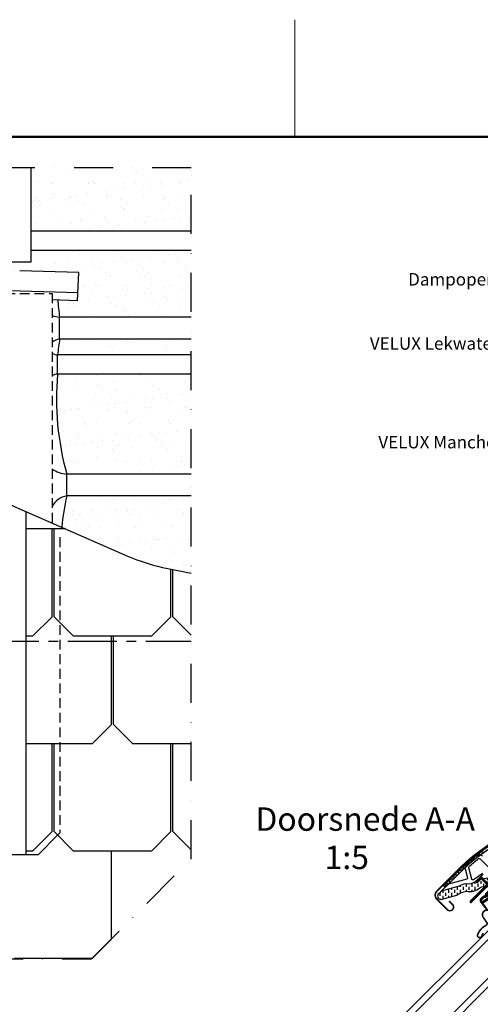
# Model space of a CAD drawing. Units: millimetres. Extents: x -50 to 2150, y -50 to 1535.
# Drawn here: x 473 to 769, y 889 to 1520 of the extents above; entities that cross this region are included whole.
import ezdxf

# ---------------------------------------------------------------- set-up
doc = ezdxf.new("R2010")
doc.units = ezdxf.units.MM
doc.header["$LTSCALE"] = 50
doc.header["$MEASUREMENT"] = 0
for name, pattern in [('CENTER', [2, 1.25, -0.25, 0.25, -0.25]), ('DASHDOT', [1, 0.5, -0.25, 0, -0.25]), ('DASHED', [0.75, 0.5, -0.25]), ('HIDDEN', [0.375, 0.25, -0.125])]:
    doc.linetypes.add(name, pattern=pattern)
doc.layers.get('0').update_dxf_attribs({"linetype": 'CONTINUOUS'})
for name, color, linetype in [('logo', 1, 'CONTINUOUS'), ('RAMMER', 7, 'CONTINUOUS'), ('VELUX_BFX', 9, 'CONTINUOUS'), ('VELUX_FLASHING', 4, 'CONTINUOUS'), ('VELUX_GASKET', 1, 'CONTINUOUS'), ('VELUX_INFO', 7, 'CONTINUOUS'), ('VELUX_ROOFCONSTRUCTION', 7, 'CONTINUOUS'), ('VELUX_ROOFINGMATERIAL', 3, 'CONTINUOUS'), ('VELUX_ROOFWINDOW', 2, 'CONTINUOUS'), ('VELUX_RUDE_59', 1, 'CONTINUOUS'), ('VELUX_TEXT_ENGLISH', 7, 'CONTINUOUS'), ('VELUX_UNDERROOF', 3, 'DASHED')]:
    doc.layers.add(name, color=color, linetype=linetype)
doc.layers.add('R-H cont 0.18', color=7, linetype='CONTINUOUS', lineweight=18)
doc.layers.add('R-H cont 0.50', color=7, linetype='CONTINUOUS', lineweight=50)
doc.styles.add('Verdana', font='verdana.ttf')
doc.styles.add('Verdana fed', font='verdanab.ttf')

# ---------------------------------------------------------------- blocks, each defined once
blk = doc.blocks.new('frame')
at = {"layer": 'R-H cont 0.18'}
blk.add_line((129.96, 289), (129.96, 304), dxfattribs=at)
at = {"layer": 'R-H cont 0.50'}
blk.add_lwpolyline([(26, 289), (414, 289), (414, 8), (26, 8)], close=True, dxfattribs=at)
blk = doc.blocks.new('VELUX frame 3')
at = {"layer": 'logo', "xscale": 5, "yscale": 5, "zscale": 5}
blk.add_blockref('frame', (50, 50), dxfattribs=at)
at = {"color": 7}
for tag, p, style in [('DATE', (1789.32, 167.56), 'Verdana fed'), ('TEXT', (1425.61, 158.85), 'Verdana'), ('TEXT', (1425.61, 138.85), 'Verdana'), ('TEXT', (1425.61, 118.85), 'Verdana'), ('TEXT', (1425.61, 98.85), 'Verdana'), ('SCO', (1795.64, 96.8), 'Verdana fed')]:
    blk.add_attdef(tag, p, '', height=8, dxfattribs=dict(at, style=style))
at = {"style": 'Verdana'}
for tag, p in [('A', (1883.37, 147.23)), ('0', (2012.41, 147.23)), ('B', (1883.37, 126.94)), ('1', (2012.41, 126.94))]:
    blk.add_attdef(tag, p, '', height=12, dxfattribs=at)
blk = doc.blocks.new('V22GGL_A-A')
at = {"layer": 'VELUX_GASKET'}
h = blk.add_hatch(dxfattribs=at)
h.set_pattern_fill('ANSI31', color=256, angle=-45, style=0)
h.set_pattern_definition([(360, (-961.39543, 911.6518), (3e-17, 0.125), [])])
edge = h.paths.add_edge_path()
edge.add_arc((777.7, 973.79), 0.35, 315, 480.88832)
edge.add_line((777.52, 974.09), (776.46, 973.46))
edge.add_arc((776.62, 973.2), 0.3, 120.88832, 135)
edge.add_line((776.4, 973.41), (774.27, 971.28))
edge.add_arc((775.33, 970.22), 1.5, 135, 225)
edge.add_line((774.27, 969.16), (774.59, 968.84))
edge.add_arc((774.24, 968.49), 0.5, -45, 45, ccw=False)
edge.add_line((774.59, 968.13), (773.67, 967.22))
edge.add_arc((773.32, 967.57), 0.5, 225, 315, ccw=False)
edge.add_line((772.97, 967.22), (770.42, 969.76))
edge.add_arc((769.36, 968.7), 1.5, 45, 135)
edge.add_line((768.3, 969.76), (767.02, 968.48))
edge.add_arc((767.23, 968.27), 0.3, 135, 149.11168)
edge.add_line((766.97, 968.42), (766.34, 967.36))
edge.add_arc((766.64, 967.18), 0.35, 149.11168, 315)
edge.add_line((766.88, 966.93), (769.01, 969.05))
edge.add_arc((769.36, 968.7), 0.5, 45, 135, ccw=False)
edge.add_line((769.71, 969.05), (772.29, 966.47))
edge.add_arc((771.59, 965.77), 1, -45, 45, ccw=False)
edge.add_line((772.29, 965.06), (762.32, 955.09))
edge.add_arc((762.68, 954.74), 0.5, 135, 315)
edge.add_line((763.03, 954.38), (772.9, 964.25))
edge.add_arc((773.26, 963.9), 0.5, 30, 135, ccw=False)
edge.add_line((773.69, 964.15), (774.3, 963.09))
edge.add_arc((773.43, 962.59), 1, -45, 30, ccw=False)
edge.add_line((774.14, 961.89), (772.05, 959.79))
edge.add_arc((772.4, 959.44), 0.5, 135, 315)
edge.add_line((772.75, 959.08), (776.29, 962.62))
edge.add_arc((775.94, 962.98), 0.5, 315, 390)
edge.add_line((776.37, 963.23), (775.98, 963.9))
edge.add_arc((775.72, 963.75), 0.3, 30, 135)
edge.add_line((775.51, 963.96), (775.43, 963.89))
edge.add_arc((775.22, 964.1), 0.3, 210, 315, ccw=False)
edge.add_line((774.96, 963.95), (774, 965.61))
edge.add_arc((774.44, 965.86), 0.5, 135, 210, ccw=False)
edge.add_line((774.08, 966.21), (775.38, 967.51))
edge.add_arc((775.74, 967.16), 0.499, 59.87893, 135.12107, ccw=False)
edge.add_line((775.99, 967.59), (777.65, 966.63))
edge.add_arc((777.5, 966.37), 0.3, -45, 60, ccw=False)
edge.add_line((777.71, 966.16), (777.63, 966.08))
edge.add_arc((777.84, 965.87), 0.3, 135, 240)
edge.add_line((777.69, 965.61), (778.37, 965.22))
edge.add_arc((778.62, 965.66), 0.5, 240, 315)
edge.add_line((778.97, 965.3), (779.6, 965.93))
edge.add_arc((779.25, 966.29), 0.5, 315, 420)
edge.add_line((779.5, 966.72), (776.32, 968.56))
edge.add_arc((776.57, 968.99), 0.5, 225, 240, ccw=False)
edge.add_line((776.21, 968.64), (774.98, 969.87))
edge.add_arc((775.33, 970.22), 0.5, 135, 225, ccw=False)
edge.add_line((774.98, 970.57), (777.95, 973.54))
h = blk.add_hatch(dxfattribs=at)
h.set_pattern_fill('ANSI31', color=256, angle=-45, style=0)
h.set_pattern_definition([(360, (-1002.54084, 1012.79781), (3e-17, 0.125), [])])
edge = h.paths.add_edge_path(flags=16)
edge.add_arc((781.6, 965.32), 0.31, 225.64284, 285.64284, ccw=False)
edge.add_line((781.39, 965.1), (780.66, 965.35))
edge.add_arc((780.6, 965.16), 0.2, 71.19327, 180.88623)
edge.add_arc((778.8, 965.13), 1.6, -45, 0.88623, ccw=False)
edge.add_line((779.93, 964), (779.91, 963.98))
edge.add_arc((778.78, 965.11), 1.6, 247.17772, 315, ccw=False)
edge.add_line((778.16, 963.63), (777.82, 963.77))
edge.add_line((777.82, 963.77), (777.96, 963.44))
edge.add_arc((776.49, 962.82), 1.6, -45, 22.82228, ccw=False)
edge.add_line((777.62, 961.69), (777.6, 961.66))
edge.add_arc((776.47, 962.8), 1.6, 269.11377, 315, ccw=False)
edge.add_arc((776.44, 961), 0.2, 89.11377, 140.094)
edge.add_line((776.29, 961.12), (773.35, 958.18))
edge.add_arc((772.43, 959.1), 1.3, 285, 315.0942, ccw=False)
edge.add_line((772.77, 957.84), (771.17, 957.41))
edge.add_line((771.17, 957.41), (769.77, 956.01))
edge.add_arc((770.19, 955.59), 0.6, 135, 217.22227)
edge.add_line((769.71, 955.22), (770.09, 954.73))
edge.add_arc((770.94, 953.75), 1.3, 125, 130.81952, ccw=False)
edge.add_line((770.19, 954.81), (773.87, 957.39))
edge.add_arc((774.62, 956.32), 1.3, 16.57027, 125, ccw=False)
edge.add_arc((777.53, 957.19), 1.74, 196.57027, 220.10383)
edge.add_line((776.2, 956.07), (777.57, 955.4))
edge.add_line((777.57, 955.4), (778.31, 955.33))
edge.add_line((778.31, 955.33), (778.33, 955.34))
edge.add_line((778.33, 955.34), (778.4, 955.38))
edge.add_line((778.4, 955.38), (778.48, 955.49))
edge.add_line((778.48, 955.49), (778.57, 955.86))
edge.add_line((778.57, 955.86), (778.6, 956.19))
edge.add_line((778.6, 956.19), (778.51, 956.77))
edge.add_line((778.51, 956.77), (778.46, 957.78))
edge.add_line((778.46, 957.78), (778.68, 958.82))
edge.add_line((778.68, 958.82), (779.53, 960.17))
edge.add_line((779.53, 960.17), (779.85, 960.49))
edge.add_line((779.85, 960.49), (781.12, 961.49))
edge.add_line((781.12, 961.49), (782.31, 962.48))
edge.add_line((782.31, 962.48), (783.27, 963.22))
edge.add_line((783.27, 963.22), (784.69, 963.39))
edge.add_arc((785.58, 963.75), 0.956, 202.23335, 267.04037)
edge.add_arc((788.89, 963.98), 3.56, 177.6983, 199.52599, ccw=False)
edge.add_arc((785.26, 964.13), 0.0671, 357.6983, 422.22965)
edge.add_arc((791.19, 975.4), 12.67, 236.64929, 242.22965, ccw=False)
edge.add_line((784.23, 964.82), (783.71, 965.02))
edge.add_line((783.71, 965.02), (782.9, 965.06))
edge.add_line((782.9, 965.06), (782.16, 965))
edge.add_line((782.16, 965), (782.15, 965))
edge.add_arc((782.01, 965.26), 0.297, 239.27582, 299.27582, ccw=False)
edge.add_line((781.86, 965), (781.75, 965))
edge.add_line((781.75, 965), (781.69, 965.02))
edge = h.paths.add_edge_path()
edge.add_arc((782.03, 966.99), 1, 251.19327, 275.30334, ccw=False)
edge.add_line((781.71, 966.05), (780.99, 966.29))
edge.add_arc((780.6, 965.16), 1.2, 71.19327, 180.88623)
edge.add_arc((778.8, 965.13), 0.6, -45, 0.88623, ccw=False)
edge.add_line((779.22, 964.7), (779.2, 964.68))
edge.add_arc((778.78, 965.11), 0.6, 247.17772, 315, ccw=False)
edge.add_line((778.55, 964.55), (777.38, 965.05))
edge.add_line((777.38, 965.05), (776.59, 965.83))
edge.add_arc((776.72, 965.98), 0.2, 103.87531, 230.00094, ccw=False)
edge.add_line((776.67, 966.18), (777.57, 966.36))
edge.add_arc((777.52, 966.55), 0.2, 283.87531, 459.01386)
edge.add_line((777.49, 966.75), (776.39, 966.74))
edge.add_arc((776.36, 965.24), 1.5, 88.78849, 135)
edge.add_arc((776.36, 965.24), 1.5, 135, 181.21151)
edge.add_line((774.86, 965.2), (774.85, 964.1))
edge.add_arc((775.05, 964.07), 0.2, 170.98614, 346.12469)
edge.add_line((775.24, 964.02), (775.42, 964.92))
edge.add_arc((775.61, 964.88), 0.2, 39.99906, 166.12469, ccw=False)
edge.add_line((775.77, 965), (776.55, 964.22))
edge.add_line((776.55, 964.22), (777.04, 963.05))
edge.add_arc((776.49, 962.82), 0.6, -45, 22.82228, ccw=False)
edge.add_line((776.91, 962.39), (776.89, 962.37))
edge.add_arc((776.47, 962.8), 0.6, 269.11377, 315, ccw=False)
edge.add_arc((776.44, 961), 1.2, 89.11377, 137.13482)
edge.add_line((775.56, 961.81), (772.64, 958.89))
edge.add_arc((772.43, 959.1), 0.3, 285, 315.0942, ccw=False)
edge.add_line((772.51, 958.81), (770.89, 958.37))
edge.add_arc((771.12, 957.5), 0.9, 105, 135)
edge.add_line((770.48, 958.14), (769.06, 956.72))
edge.add_arc((770.19, 955.59), 1.6, 135, 217.22227)
edge.add_line((768.92, 954.62), (772.74, 949.58))
edge.add_arc((772.99, 949.75), 0.3, 214.51388, 400.15503)
edge.add_line((773.22, 949.95), (770.69, 953.58))
edge.add_arc((770.94, 953.75), 0.3, 125, 214.85613, ccw=False)
edge.add_line((770.76, 953.99), (774.44, 956.57))
edge.add_arc((774.62, 956.32), 0.3, 16.57027, 125, ccw=False)
edge.add_arc((777.53, 957.19), 2.74, 196.57027, 225)
edge.add_line((775.59, 955.26), (777.3, 954.42))
edge.add_line((777.3, 954.42), (778.21, 954.33))
edge.add_arc((778.31, 955.33), 1, 264.36455, 289.71446)
edge.add_line((778.64, 954.39), (778.79, 954.44))
edge.add_line((778.79, 954.44), (779.09, 954.64))
edge.add_line((779.09, 954.64), (779.41, 955.04))
edge.add_line((779.41, 955.04), (779.43, 955.17))
edge.add_line((779.43, 955.17), (779.56, 955.69))
edge.add_line((779.56, 955.69), (779.61, 956.22))
edge.add_line((779.61, 956.22), (779.51, 956.87))
edge.add_line((779.51, 956.87), (779.46, 957.7))
edge.add_line((779.46, 957.7), (779.62, 958.43))
edge.add_line((779.62, 958.43), (780.31, 959.54))
edge.add_line((780.31, 959.54), (780.51, 959.73))
edge.add_line((780.51, 959.73), (781.75, 960.71))
edge.add_line((781.75, 960.71), (782.93, 961.7))
edge.add_line((782.93, 961.7), (783.66, 962.26))
edge.add_line((783.66, 962.26), (784.24, 962.33))
edge.add_arc((785.58, 963.75), 1.96, 226.65873, 285.30513)
edge.add_arc((785.78, 962.63), 0.828, 292.2002, 387.56808)
edge.add_arc((788.89, 963.98), 2.56, 177.6983, 202.30518, ccw=False)
edge.add_arc((785.26, 964.13), 1.07, 357.6983, 422.22965)
edge.add_arc((791.19, 975.4), 11.67, 236.14725, 242.22965, ccw=False)
edge.add_line((784.69, 965.71), (783.92, 966.01))
edge.add_line((783.92, 966.01), (782.88, 966.07))
edge.add_line((782.88, 966.07), (782.12, 966))
edge.add_line((782.12, 966), (781.91, 966))
edge.add_line((781.91, 966), (780.99, 966.29))
at = {"layer": 'VELUX_ROOFWINDOW', "linetype": 'HIDDEN'}
h = blk.add_hatch(dxfattribs=at)
h.set_pattern_fill('DASH', color=1, scale=15, angle=90, style=0)
h.set_pattern_definition([(90, (-961.3954, 911.6518), (-1.875, 1.875), [1.875, -1.875])])
edge = h.paths.add_edge_path()
edge.add_arc((743.51, 958.21), 2.1, 124.52007, 271.21511)
edge.add_line((743.55, 956.11), (753.7, 958.88))
edge.add_arc((762.09, 947.08), 14.49, 99.02243, 125.40006, ccw=False)
edge.add_arc((761.95, 971.44), 10.28, 258.03681, 309.92804)
edge.add_arc((770.43, 961.22), 3, 103.30603, 128.7196, ccw=False)
edge.add_line((769.74, 964.14), (772.12, 964.7))
edge.add_line((772.12, 964.7), (774.26, 966.86))
edge.add_arc((773.63, 967.37), 0.817, 321.07153, 383.92847)
edge.add_line((774.37, 967.7), (773.15, 969.82))
edge.add_line((773.15, 969.82), (767, 968.36))
edge.add_arc((767.69, 965.44), 3, 103.30603, 131.50872)
edge.add_arc((760.84, 973.6), 7.65, 257.31674, 309.45538, ccw=False)
edge.add_arc((761.79, 952.82), 13.57, 101.15671, 119.28636)
edge.add_line((755.15, 964.66), (743.78, 961.4))
edge.add_line((743.78, 961.4), (742.32, 959.94))
at = {"color": 7, "linetype": 'Continuous', "lineweight": 30}
for p, q in [((740.9, 961.45), (755.92, 976.48)), ((763.03, 954.38), (772.9, 964.25))]:
    blk.add_line(p, q, dxfattribs=at)
for centre, radius, end in [((743.48, 958.87), 3.65, 225), ((762.68, 954.74), 0.5, 315)]:
    blk.add_arc(centre, radius, 135, end, dxfattribs=at)
at = {"layer": 'VELUX_FLASHING', "const_width": 1}
for points in [[(748.71, 955.12), (750.94, 952.9, -1), (747.62, 949.57), (740.9, 956.29, -0.414214), (740.9, 961.45), (755.92, 976.48, -0.04106), (768.43, 987.08), (794.23, 1005.55, 0.414214), (794.58, 1007.65), (792.52, 1010.53, -0.366913), (792.75, 1013.3), (800.17, 1020.72, -0.153915), (801.32, 1021.32), (814.75, 1023.69, -0.211498), (816.44, 1023.09), (836.39, 1003.14, 0.414214), (837.81, 1003.14), (846.43, 1011.76, 0.414214), (846.43, 1013.18), (837.95, 1021.66, 0.668179), (836.75, 1021.17), (836.75, 1015.23)], [(782.02, 960.29), (783.5, 961.77, -0.414198), (784.49, 961.77), (790.01, 956.26, -0.414208), (790.01, 954.7), (780.46, 945.15, -0.398954), (778.95, 945.11), (775.14, 948.54, 0.892536), (770.68, 944.59), (772.96, 941.32, -0.458373), (772.52, 939.56, 0.187201), (767.06, 933.57, 0.966451), (769.64, 932.47), (770.59, 934.52)]]:
    blk.add_lwpolyline(points, format="xyb", dxfattribs=at)
at = {"layer": 'VELUX_GASKET', "color": 1}
for points in [[(770.42, 969.76, 0.414214), (768.3, 969.76), (767.02, 968.48, 0.061652), (766.97, 968.42), (766.34, 967.36, 0.883857), (766.88, 966.93), (769.01, 969.05, -0.414214)], [(772.29, 965.06), (762.32, 955.09, 1), (763.03, 954.38), (772.9, 964.25, -0.493145)], [(769.06, 956.72, 0.37499), (768.92, 954.62)]]:
    blk.add_lwpolyline(points, format="xyb", dxfattribs=at)
at = {"layer": 'VELUX_ROOFWINDOW', "color": 1}
blk.add_line((746.2, 963.72), (745.14, 964.78), dxfattribs=at)
for points in [[(745.14, 964.78), (756.38, 976.02, -0.04106), (768.81, 986.55), (794.61, 1005.03, 0.414214), (795.11, 1008.02), (793.05, 1010.91, -0.366913), (793.21, 1012.84), (800.63, 1020.26, -0.153915), (801.43, 1020.68), (814.72, 1023.03)], [(746.2, 963.72), (757.44, 974.96, -0.04106), (769.68, 985.33), (795.49, 1003.81, 0.414214), (796.33, 1008.9), (794.27, 1011.78), (801.69, 1019.2), (814.98, 1021.55)], [(766.37, 967.71), (767.4, 969.19), (770.59, 972.38, 0.917095)], [(770.21, 972.84), (766.89, 970.5), (764.36, 968.72, -0.521109), (763.28, 969.12), (761.32, 976.43, -0.281342), (761.53, 977.13, -0.020784), (767.67, 982.28, -0.376824), (768.6, 982.22), (775.35, 975.47, -0.414186)], [(770.22, 983.85, 0.327789), (766.71, 984.38, 0.02347), (759.61, 978.42, 0.23149), (759.1, 975.84), (760.65, 970.04, -0.41421), (760.16, 969.18), (748.35, 966.01, 0.131643), (748.04, 965.83), (743.78, 961.4)]]:
    blk.add_lwpolyline(points, format="xyb", dxfattribs=at)
blk.add_lwpolyline([(746.22, 963.81), (746.92, 966.41), (749.04, 966.58), (749.47, 969.1), (751.93, 969.51), (752.04, 971.65), (754.61, 972.18), (755.15, 974.76), (757.67, 975.24), (758.35, 977.87), (761.02, 978.43), (761.73, 980.9), (764.4, 981.28), (765.17, 983.81), (768.09, 984.18), (768.61, 986.36), (771.54, 986.7)], dxfattribs=at)
blk.add_lwpolyline([(742.32, 959.94, 0.744665), (743.55, 956.11), (753.7, 958.88, -0.115605), (759.82, 961.38, 0.230368), (768.55, 963.56, -0.111344), (769.74, 964.14), (772.12, 964.7), (774.26, 966.86, 0.281355), (774.37, 967.7), (773.15, 969.82), (767, 968.36, 0.123682), (765.7, 967.69, -0.231505), (759.16, 966.13, 0.079271), (755.15, 964.66), (743.78, 961.4)], format="xyb", close=True, dxfattribs=at)
at = {"layer": 'VELUX_RUDE_59'}
for points in [[(705.47, 867.76), (777.77, 940.06), (780.6, 937.23), (708.3, 864.93)], [(720.67, 852.55), (792.98, 924.86), (795.81, 922.03), (723.5, 849.73)]]:
    blk.add_lwpolyline(points, close=True, dxfattribs=at)

msp = doc.modelspace()

# ---------------------------------------------------------------- hatches: boundary and pattern name
at = {"layer": 'VELUX_UNDERROOF', "ltscale": 0.5}
h = msp.add_hatch(dxfattribs=at)
h.set_pattern_fill('AR-SAND', color=256, scale=8.8, style=0)
h.set_pattern_definition([(37.5, (-1e-12, -1485), (-0.55434, 16.95605), [0, -13.376, 0, -14.96, 0, -14.3]), (7.5, (-1e-12, -1485), (15.57404, 24.83489), [0, -7.216, 0, -12.056, 0, -4.62]), (327.5, (-10.824, -1485), (27.40445, 0.0498), [0, -4.4, 0, -15.84, 0, -20.68]), (317.5, (-10.824, -1485), (26.45391, 7.72354), [0, -2.2, 0, -10.384, 0, -11.88])])
h.paths.add_polyline_path([(248.18, 1425), (150, 1425), (150, 1384.43), (248.18, 1384.43)])
h.paths.add_polyline_path([(233.21, 1315.33), (197.15, 1315.33, -0.016932), (204.95, 1312.06), (219.82, 1305.23), (233.57, 1305.23, 0.029081)])
h.paths.add_polyline_path([(239.17, 1310.8, 0.122458), (233.21, 1315.33, -0.029081), (233.57, 1305.23, 0.187791), (239.17, 1307.51)])
h.paths.add_polyline_path([(465.98, 1425), (263.03, 1425), (263.03, 1384.43), (465.98, 1384.43)])
h.paths.add_polyline_path([(473.41, 1364.79), (465.98, 1364.79), (465.98, 1372.05), (263.03, 1372.05), (263.03, 1371.99), (255.61, 1371.99), (255.61, 1356.2), (473.41, 1349.05)])
h.paths.add_polyline_path([(583.35, 1425), (480.83, 1425), (480.83, 1384.43), (583.35, 1384.43)])
h.paths.add_polyline_path([(583.35, 1372.05), (480.83, 1372.05), (480.83, 1364.79), (473.41, 1364.79), (473.41, 1363.61), (511.26, 1362.36), (510.53, 1340.09), (497.78, 1340.51, 0.024248), (499.04, 1329.33), (583.35, 1329.33)])
h.paths.add_polyline_path([(583.35, 1315.33), (499.04, 1315.33, 0.00017), (499.03, 1315.32, 0.01183), (497.74, 1305.23), (583.35, 1305.23)])
h.paths.add_polyline_path([(583.35, 1292.85), (497.74, 1292.85, 0.090479), (503.57, 1228.74), (583.35, 1228.74)])
h.paths.add_polyline_path([(583.35, 1214.74), (503.57, 1214.74, 0.03514), (500.38, 1194.73), (542.22, 1176.41, 0.055134), (568.45, 1168.22), (583.35, 1165.32)])
edge = h.paths.add_edge_path()
edge.add_arc((211.27, 1331.74), 22.07, 353.71453, 396.46656)
edge.add_line((229.02, 1344.86), (229.02, 1349.36))
edge.add_line((229.02, 1349.36), (218.48, 1349.7))
edge.add_line((218.48, 1349.7), (219.22, 1372.05))
edge.add_line((219.22, 1372.05), (150, 1372.05))
edge.add_line((150, 1372.05), (150, 1329.33))
edge.add_line((150, 1329.33), (233.21, 1329.33))

# ---------------------------------------------------------------- linework, layer by layer
at = {"layer": 'VELUX_BFX', "ltscale": 0.5}
for p, q in [((499.04, 1315.33), (499.04, 1329.33)), ((497.74, 1292.85), (497.74, 1305.23)), ((503.57, 1214.74), (503.57, 1228.74))]:
    msp.add_line(p, q, dxfattribs=at)
for centre, radius, start, end in [((613.69, 1347.94), 116.15, 183.6639, 189.22006), ((500.8, 1349.65), 20.4, 251.05469, 265.0629), ((501.8, 1301.33), 14.27, 101.15167, 122.31467), ((711.77, 1283.07), 215.17, 171.36136, 174.08925), ((497.35, 1310.73), 5.52, 234.92181, 274.13665), ((498.68, 1282.72), 10.17, 95.25618, 116.27426), ((676.34, 1276.77), 179.32, 174.85356, 195.53348), ((505.33, 1249.07), 20.4, 236.85973, 265.0629), ((506.33, 1200.74), 14.27, 101.15167, 148.43275), ((644.2, 1182.1), 144.36, 166.93033, 174.9806)]:
    msp.add_arc(centre, radius, start, end, dxfattribs=at)
at = {"layer": 'VELUX_FLASHING', "ltscale": 0.5}
for p, q in [((218.64, 1354.65), (510.69, 1345.04)), ((497.73, 997.34), (485.42, 985.03)), ((247.92, 985.03), (485.42, 985.03))]:
    msp.add_line(p, q, dxfattribs=at)
at = {"layer": 'VELUX_FLASHING', "color": 1, "linetype": 'HIDDEN', "ltscale": 0.5}
msp.add_line((499.17, 1188.24), (499.17, 998.78), dxfattribs=at)
at = {"layer": 'VELUX_FLASHING', "color": 1}
msp.add_line((497.73, 997.34), (499.17, 998.78), dxfattribs=at)
at = {"layer": 'VELUX_FLASHING', "ltscale": 0.5}
msp.add_lwpolyline([(494.17, 1340.63), (510.53, 1340.09), (511.26, 1357.86), (473.41, 1359.11)], dxfattribs=at)
at = {"layer": 'VELUX_FLASHING', "linetype": 'HIDDEN', "ltscale": 0.5}
msp.add_lwpolyline([(239.17, 1296.33), (239.17, 1296.33), (239.17, 1344.53), (494.17, 1344.53), (494.17, 1197.45)], dxfattribs=at)
at = {"layer": 'VELUX_INFO', "linetype": 'CENTER', "ltscale": 0.5}
msp.add_line((404.36, 1121.64), (583.35, 1121.64), dxfattribs=at)
at = {"layer": 'VELUX_INFO', "color": 1, "linetype": 'DASHDOT'}
msp.add_lwpolyline([(150, 918.07), (519.46, 918.07), (583.35, 981.95), (583.35, 1425), (150, 1425)], close=True, dxfattribs=at)
at = {"layer": 'VELUX_ROOFCONSTRUCTION', "ltscale": 0.5}
for p, q in [((480.83, 1364.79), (480.83, 1425)), ((583.35, 1384.43), (480.83, 1384.43)), ((583.35, 1372.05), (480.83, 1372.05)), ((465.98, 1364.79), (480.83, 1364.79)), ((583.35, 1305.23), (497.74, 1305.23)), ((583.35, 1292.85), (497.74, 1292.85)), ((583.35, 1228.74), (503.57, 1228.74)), ((583.35, 1214.74), (503.57, 1214.74))]:
    msp.add_line(p, q, dxfattribs=at)
at = {"layer": 'VELUX_ROOFCONSTRUCTION'}
for p, q in [((583.35, 1329.33), (499.04, 1329.33)), ((583.35, 1315.33), (499.04, 1315.33))]:
    msp.add_line(p, q, dxfattribs=at)
at = {"layer": 'VELUX_ROOFINGMATERIAL', "ltscale": 0.5}
for p, q in [((464.17, 1210.59), (542.22, 1176.41)), ((477.5, 985.03), (477.5, 1204.75)), ((502.75, 1193.69), (477.5, 1193.69)), ((494.17, 1137.27), (494.17, 1193.69)), ((495.42, 1137.27), (495.42, 1193.69)), ((568.45, 1168.22), (583.35, 1165.32)), ((568.45, 1168.22), (583.35, 1165.32)), ((570.42, 1137.27), (570.42, 1167.84)), ((571.67, 1137.27), (571.67, 1167.59)), ((481.67, 1124.77), (494.17, 1137.27)), ((507.92, 1124.77), (495.42, 1137.27)), ((557.92, 1124.77), (570.42, 1137.27)), ((583.35, 1125.6), (571.67, 1137.27)), ((481.67, 1124.77), (477.5, 1124.77)), ((557.92, 1124.77), (507.92, 1124.77)), ((532.3, 1068.35), (532.3, 1124.56)), ((533.55, 1068.35), (533.55, 1124.56)), ((519.8, 1055.85), (532.3, 1068.35)), ((546.05, 1055.85), (533.55, 1068.35)), ((519.8, 1055.85), (477.5, 1055.85)), ((494.17, 999.64), (494.17, 1056.06)), ((495.42, 999.64), (495.42, 1056.06)), ((583.35, 1055.85), (546.05, 1055.85)), ((570.42, 999.64), (570.42, 1055.85)), ((571.67, 999.64), (571.67, 1055.85)), ((481.67, 987.14), (494.17, 999.64)), ((507.92, 987.14), (495.42, 999.64)), ((557.92, 987.14), (570.42, 999.64)), ((583.35, 987.97), (571.67, 999.64)), ((481.67, 987.14), (477.5, 987.14)), ((557.92, 987.14), (507.92, 987.14)), ((532.3, 930.72), (532.3, 986.93)), ((519.8, 918.22), (532.3, 930.72)), ((519.8, 918.22), (469.8, 918.22))]:
    msp.add_line(p, q, dxfattribs=at)
msp.add_arc((592.36, 1290.91), 125, 246.35133, 258.97439, dxfattribs=at)

# ---------------------------------------------------------------- block references
at = {"layer": 'RAMMER'}
msp.add_blockref('VELUX frame 3', (-50, -50), dxfattribs=at)
at = {"layer": 'VELUX_ROOFWINDOW'}
msp.add_blockref('V22GGL_A-A', (0, 0), dxfattribs=at)

# ---------------------------------------------------------------- texts
at = {"layer": 'VELUX_INFO', "style": 'Verdana'}
msp.add_text('1:5', height=15, dxfattribs=at).set_placement((668.95, 975.57))
at = {"layer": 'VELUX_TEXT_ENGLISH', "style": 'Verdana'}
msp.add_text('Doorsnede A-A', height=15, dxfattribs=at).set_placement((624.56, 1000.12))
at = {"layer": 'VELUX_TEXT_ENGLISH', "char_height": 8, "attachment_point": 6, "style": 'Verdana'}
for s, insert in [('Dampopen folie', (803.87, 1352.57)), ('VELUX Lekwatergoot', (803.94, 1311.44)), ('VELUX Manchet BFX', (804.5, 1248.2))]:
    msp.add_mtext(s, dxfattribs=dict(at, insert=insert))

doc.saveas('drawing.dxf')
